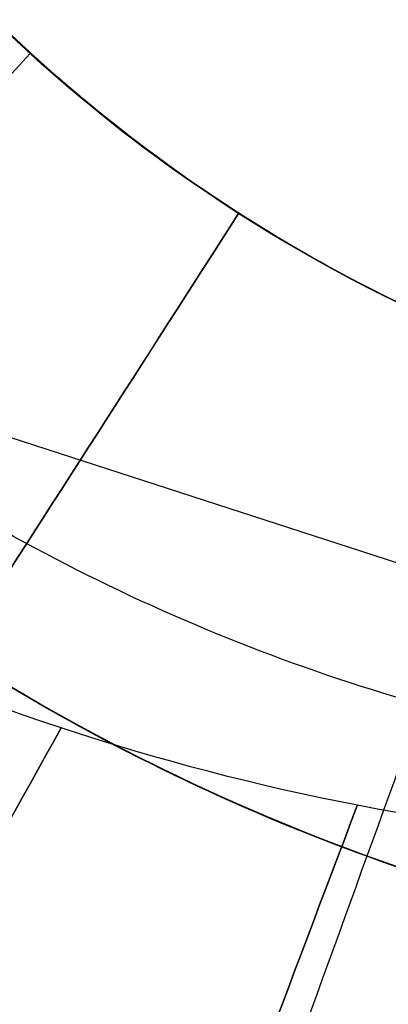
# Model space of a CAD drawing. Units: millimetres. Extents: x -11 to 890, y -451 to 451.
# Drawn here: x 42 to 42, y -203 to -203 of the extents above; entities that cross this region are included whole.
import ezdxf

# ---------------------------------------------------------------- set-up
doc = ezdxf.new("R2010")
doc.units = ezdxf.units.MM
doc.header["$MEASUREMENT"] = 0
doc.layers.add('4', color=7, linetype='Continuous')

msp = doc.modelspace()

# ---------------------------------------------------------------- linework, layer by layer
at = {"layer": '4'}
msp.add_line((41.81065662637853, -203.0922946000993, -6.583281118679423), (42.66660749104418, -203.3704098950367, -6.583281118679423), dxfattribs=at)
for centre, radius, start, end in [((439.5, 0, 6.5), 450.5, 180, 4.036381095561395e-14), ((439.5000000000001, 0, -6.800000000009), 450.5000000000049, 180, 0), ((439.5, 0, -0.1500000000044963), 450.5, 180, 0), ((439.5000000000016, -1.751623080406021e-46, -7.000000000018867), 450.2999999999982, 180, 0), ((439.5, 0, -7.0000000000188), 450.3, 180, 0), ((439.5, 0, 7), 450, 180, 0), ((439.4999999999982, 7.006492321624158e-46, -7.000000000018867), 449.8000000000016, 180, 8.924909720317302e-47), ((439.5, 0, -7.0000000000188), 449.8, 180, 0), ((439.4999999999999, 0, -6.800000000009), 449.5999999999951, 180, 0), ((439.5, 0, -5.000000000010001), 449.6000000000049, 180, 0), ((439.5, 0, -5.9000000000095), 449.6, 180, 359.9999999999999), ((439.5000000000014, 0, -4.800000000000132), 449.3999999999984, 180, 0), ((439.5, 0, -4.8000000000002), 449.4, 180, 0), ((439.5, 0, -5.6), 448.6, 180, 0), ((439.5, 3.851859888774472e-34, -4.799999999999999), 448.6, 180, 360), ((439.5, 0, -5.199999999999999), 448.6, 180, 0), ((439.4999999999999, 0, -4.300000000001025), 446.9500000000003, 180, 0), ((439.4999999999999, 0, -3.800000000001026), 446.9500000000003, 180, 0), ((439.4999999999999, 0, -3.300000000001025), 446.9500000000003, 180, 0), ((439.4999999999999, 0, -2.800000000001024), 446.9500000000003, 180, 0), ((439.4999999999998, 0, -2.300000000000794), 446.9500000000002, 180, 0), ((439.4999999999999, 0, -1.800000000001023), 446.9500000000003, 180, 0), ((439.4999999999999, 0, -1.300000000001022), 446.9500000000003, 180, 0), ((439.4999999999999, 0, -0.8000000000006251), 446.9500000000003, 180, 0), ((439.4999999999999, 0, -0.3000000000006251), 446.9500000000003, 180, 0), ((439.4999999999999, 0, 0.1999999999993838), 446.9500000000003, 180, 0), ((439.4999999999999, 0, 0.699999999999374), 446.9500000000003, 180, 0), ((439.4999999999999, 0, 1.199999999998975), 446.9500000000003, 180, 0), ((439.4999999999999, 0, 1.699999999999237), 446.9500000000005, 180, 0), ((439.5, 0, 1.800000000000466), 446.8499999999995, 180, 0), ((439.4999999999998, -3.503246160812114e-46, -4.800000000000001), 446.7000000000002, 180, 0), ((439.4999999999999, 5.474521616711745e-31, -4.550000000000834), 446.7000000000002, 180, 0), ((439.4999999999999, 0, -4.050000000000983), 446.7000000000003, 180, 0), ((439.4999999999999, 0, -3.550000000000982), 446.7000000000003, 180, 0), ((439.4999999999999, 0, -3.050000000000982), 446.7000000000003, 180, 0), ((439.4999999999998, 0, -2.550000000001017), 446.7000000000002, 180, 0), ((439.4999999999999, 0, -2.050000000000763), 446.7000000000003, 180, 0), ((439.4999999999999, 0, -1.550000000000983), 446.7000000000003, 180, 0), ((439.4999999999999, 0, -1.050000000000895), 446.7000000000002, 180, 0), ((439.4999999999998, 0, -0.5500000000006686), 446.7000000000002, 180, 0), ((439.4999999999999, 0, -0.05000000000062332), 446.7000000000003, 180, 0), ((439.4999999999999, 0, 0.4499999999994158), 446.7000000000003, 180, 0), ((439.4999999999999, 0, 0.9499999999992896), 446.7000000000004, 180, 0), ((439.4999999999999, 0, 1.449999999999016), 446.7000000000003, 180, 0), ((439.5, 0, -4.675000000000501), 446.7, 180, 4.036381095561395e-14), ((439.5000000000001, 0, 1.449999999998987), 444.2999999999997, 180, 0), ((439.5000000000001, 0, 0.9499999999993065), 444.2999999999996, 180, 0), ((439.5000000000001, 0, 0.4499999999993847), 444.2999999999997, 180, 0), ((439.5000000000002, 0, -0.05000000000061178), 444.2999999999998, 180, 0), ((439.5000000000002, 0, -0.5500000000008072), 444.2999999999997, 180, 0), ((439.5000000000001, 0, -1.050000000000889), 444.2999999999998, 180, 0), ((439.5000000000001, 0, -1.550000000001013), 444.2999999999997, 180, 0), ((439.5000000000001, 0, -2.05000000000101), 444.2999999999997, 180, 0), ((439.5000000000001, 0, -2.550000000001013), 444.2999999999997, 180, 0), ((439.5000000000001, 0, -3.050000000001013), 444.2999999999997, 180, 0), ((439.5000000000001, 0, -3.55000000000101), 444.2999999999997, 180, 0), ((439.5000000000001, 0, -4.050000000001011), 444.2999999999997, 180, 0), ((439.5000000000001, 0, -4.550000000000877), 444.2999999999998, 180, 0), ((439.5, 0, -4.800000000000001), 444.3, 180, 0), ((439.5, 0, -4.675000000000501), 444.3, 180, 0), ((439.5000000000001, 0, 1.800000000000017), 444.15, 180, 0), ((439.5000000000001, 0, 1.699999999999256), 444.0499999999995, 180, 0), ((439.5000000000001, 0, 1.199999999998975), 444.0499999999998, 180, 0), ((439.5000000000001, 0, 0.6999999999994229), 444.0499999999997, 180, 0), ((439.5000000000001, 0, 0.1999999999993971), 444.0499999999997, 180, 0), ((439.5000000000002, 0, -0.3000000000007157), 444.0499999999997, 180, 0), ((439.5000000000001, 0, -0.8000000000005967), 444.0499999999997, 180, 0), ((439.5000000000001, 0, -1.300000000000979), 444.0499999999997, 180, 0), ((439.5000000000001, 0, -1.800000000000976), 444.0499999999997, 180, 0), ((439.5000000000001, 0, -2.300000000000981), 444.0499999999997, 180, 0), ((439.5000000000001, 0, -2.800000000000976), 444.0499999999997, 180, 0), ((439.5000000000001, 0, -3.300000000000979), 444.0499999999997, 180, 0), ((439.5000000000001, 0, -3.800000000000978), 444.0499999999997, 180, 0), ((439.5000000000001, 0, -4.300000000000979), 444.0499999999997, 180, 0), ((439.4999999999999, -3.503246160811991e-46, -4.799999999999999), 443.2000000000002, 180, 0), ((439.5, 0, -4.799999999999999), 443.2, 180, 4.036381095561395e-14), ((439.5, 0, -4.300000000000001), 442.7, 180, 0), ((439.5, -1.425544893103272e-32, 4.69999999999), 442.7000000000052, 180, 0), ((439.5, 0, 0.1999999999950006), 442.7, 180, 0), ((439.5000000000014, 0, 5.000000000000133), 442.3999999999984, 180, 0), ((439.5, 0, 5.0000000000002), 442.4, 180, 357.7214494614545), ((439.5, -3.155443620884047e-30, -1), 440.5, 180, 1.311296880507409e-19), ((439.5, -3.155443620884047e-30, -5), 440.5, 180, 0), ((439.5, 0, -3), 440.5, 180, 0), ((439.5, 0, 5), 440, 180, 8.217890998551568e-31), ((439.5, 0, 3), 440, 180, 0), ((439.5, 0, 4), 440, 180, 0), ((439.5, 0, -0.9999999999999999), 440, 180, 3.28569698506515e-20), ((439.5, 0, -1.3), 440, 180, 1.021074323397666e-52), ((439.5, 0, -1.15), 440, 180, 0), ((439.5, 0, 6.999999999999364), 430.5000000000014, 180, 0), ((439.5000000000022, -6.66133814777612e-16, 5.000000000000666), 429.7071067811978, 180, 359.9999999999999), ((439.5000000000013, 0, 5.853553390590651), 429.3535533905984, 180, 0), ((439.5, 0, 5.500000000001), 429.2071067812, 180, 0), ((42.55659347409, -202.252767634, -5.799999999999999), 2.6, 342.3340896954744, 162.000000000013), ((42.55659347409, -202.252767634, -6.045348059443), 2.600000000000001, 342.4908959781984, 162.0000000000084), ((42.55659347409, -202.252767634, -5.9226740297215), 2.6, 342.0000000000031, 162.0000000000031), ((42.55659347409001, -202.252767634, -6.1487022610681), 2.571224732461335, 342.4908956398841, 162.000000000006), ((42.55659347409, -202.252767634, -5.6), 2.4, 342.0000000000032, 162.0000000000097), ((42.55666222562098, -202.2530805708016, -5.6), 1.727467738398149, 115.6430363517214, 297.0026803404756), ((42.55638211922144, -202.2525308929019, -4.799999999999999), 1.727470888699895, 116.9973187318042, 298.3591180096179), ((42.5565934741, -202.252767634, -5.199999999999999), 1.699999999999989, 116.32063864548, 297.680441680072), ((42.55659347409, -202.252767634, -5.9226740297215), 2.6, 162.0000000000031, 342.0000000000031), ((42.55659347409, -202.252767634, -5.8), 2.6, 162.3340896954745, 342.000000000013), ((42.55659347409, -202.252767634, -6.045348059443), 2.6, 162.4908959781991, 342.0000000000083), ((42.55659347408998, -202.252767634, -6.148702261068083), 2.571224732461345, 162.4908959781988, 342.0000000000057), ((42.55659347409, -202.252767634, -5.6), 2.4, 162.0000000000032, 342.0000000000097), ((42.55659347409, -202.252767634, -5.6), 1.5, 162.0000000000034, 342.0000000000034), ((42.55659347409, -202.252767634, -3.920032035969999), 1.5, 229.4854214968295, 274.4858241227607), ((42.55659347409, -202.252767634, -3.120031087769), 1.5, 229.4858296782461, 274.4862605542264), ((42.55659347409, -202.252767634, -2.320003147936999), 1.5, 229.4984506296309, 274.4986092492807)]:
    msp.add_arc(centre, radius, start, end, dxfattribs=at)
at = {"layer": '4', "extrusion": (1.224646799147353e-16, 5.046468293750711e-19, -1)}
msp.add_arc((-439.5, 1.513940488125186e-18, -2.999999999999946), 440, 180, 5.782826693570031e-17, dxfattribs=at)
at = {"layer": '4', "extrusion": (1.224646799147353e-16, -2.523234146875356e-19, -1)}
msp.add_arc((-439.5, -7.998652245594741e-19, -3.169999999999946), 440, 180, 0, dxfattribs=at)
at = {"layer": '4', "extrusion": (1.224646799147353e-16, 0, -1)}
for centre, end in [((-439.5, 0, -3.084999999999946), 0), ((-439.5, 6.310887241768094e-30, -2.999999999999946), 0), ((-439.5, 0, -0.9999999999999462), 2.891413346785015e-17)]:
    msp.add_arc(centre, 440, 180, end, dxfattribs=at)
at = {"layer": '4', "extrusion": (1.224646799147353e-16, 1.009293658750142e-18, -1)}
msp.add_arc((-439.5, -1.009293658750197e-18, 1.000000000000054), 440, 180, 5.782826693570031e-17, dxfattribs=at)
at = {"layer": '4'}
for points, knots in [([(886.35, -5.472334221989915e-14, 1.8), (886.3499999999999, -446.85, 1.8), (439.5, -446.85, 1.8), (-7.350000000000002, -446.85, 1.8), (-7.350000000000023, 5.472334221989975e-14, 1.8)], [-1403.820677256599, -1403.820677256599, -1403.820677256599, -701.9103386282995, -701.9103386282995, 0, 0, 0]), ([(-4.799999999999045, 0, -4.8), (-4.799999999999025, -444.2999999999994, -4.8), (439.5000000000005, -444.2999999999995, -4.8), (883.8000000000001, -444.2999999999995, -4.8), (883.8, 0, -4.8)], [0, 0, 0, 697.9048079949725, 697.9048079949725, 1395.809615989945, 1395.809615989945, 1395.809615989945])]:
    msp.add_rational_spline(points, [1, 0.7071067811865476, 1, 0.7071067811865476, 1], degree=2, knots=knots, dxfattribs=at)
for points, knots in [([(42.01321192305111, -201.1863332542188, -4.795082238550346), (42.22270067142797, -201.0801573028427, -4.820068091259913), (42.70361306188191, -200.9896588478809, -4.870040051219112), (43.2739576515503, -201.2248349840352, -4.9325050648035), (43.60342747583289, -201.580012650276, -4.982477279305501), (43.76691780564826, -201.9085634786711, -5.019956440181501), (43.83156915516746, -202.274538189372, -5.057435601058501), (43.78965828370609, -202.6493753731543, -5.094914761934501), (43.64127868672858, -203.0033033419429, -5.132393922811501), (43.39455337335035, -203.3073610498268, -5.1698730836875), (43.11998415730775, -203.4974686318277, -5.201105717751501), (42.86998918409744, -203.6011446583776, -5.2260918250025), (42.67058752647846, -203.6527462045662, -5.2448314054405), (42.46266883604417, -203.676590529616, -5.2635709858785), (42.24976566406495, -203.6715894974051, -5.2823105663165), (42.04830218029657, -203.6392364046607, -5.29992226368803), (41.91934305426813, -203.6021013231322, -5.311287434245426), (41.86173611291854, -203.5821307399546, -5.316406077990655)], [7.551994928000217e-07, 7.551994928000217e-07, 7.551994928000217e-07, 7.551994928000217e-07, 0.1249989450151, 0.2499984082443, 0.3124981398589, 0.3749978714735, 0.437497603088, 0.4999973347026, 0.5624970663172, 0.6249967979318, 0.6874965295464, 0.7187463953537, 0.749996261161, 0.7812461269682, 0.8124959927755, 0.8437458585828, 0.8693531976612558, 0.8693531976612558, 0.8693531976612558, 0.8693531976612558]), ([(42.01321925793629, -201.1863233608667, -4.444917280924402), (42.22270692599812, -201.0801504401035, -4.46990277010263), (42.70361744179095, -200.9896545733881, -4.519874325269), (43.27396092062067, -201.2248303182324, -4.582338934059999), (43.60343218085329, -201.5800096330895, -4.632311148562), (43.76692318395799, -201.9085619560771, -4.669790309438), (43.83157474381368, -202.2745382927306, -4.707269470315), (43.78966360200659, -202.6493770934762, -4.744748631190999), (43.64128327715619, -203.0033065312497, -4.782227792067999), (43.39455684103444, -203.3073654338139, -4.819706952943999), (43.1199864407448, -203.4974736969201, -4.850939587008), (42.8699904321966, -203.6011500450573, -4.875925694258999), (42.67058797113827, -203.6527517160636, -4.894665274696999), (42.46266846763567, -203.6765960467292, -4.913404855134999), (42.24976449055852, -203.6715949008443, -4.932144435572999), (42.04835762673128, -203.6392508017874, -4.94975111925484), (41.91945447836625, -203.6021390693492, -4.96111127612255), (41.86190283993692, -203.5821942969033, -4.966224906178089)], [-6.88081391859334e-08, -6.88081391859334e-08, -6.88081391859334e-08, -6.88081391859334e-08, 0.1249965345033566, 0.2499964363217135, 0.3124963872308419, 0.3749963381399705, 0.4374962890490989, 0.4999962399582273, 0.5624961908673558, 0.6249961417764842, 0.6874960926857127, 0.7187460681402769, 0.7499960435948411, 0.7812460190494053, 0.8124959945039696, 0.8437459699585338, 0.8693283165188914, 0.8693283165188914, 0.8693283165188914, 0.8693283165188914]), ([(43.44600391940205, -201.4519574467584, -2.21153328000268), (43.50462072779165, -201.5169414888928, -2.22084153176321), (43.69016798727115, -201.7736191427558, -2.254344227968279), (43.81832871148564, -202.3238690690784, -2.312041368617999), (43.58041792790965, -202.9935533788649, -2.384624701951999), (43.0187237414148, -203.4289604723854, -2.457208035285875), (42.31086464326277, -203.4923678529192, -2.529791368619), (41.68072426851368, -203.1637257421361, -2.602374701952875), (41.32759602287913, -202.5469731948444, -2.674958035286), (41.36316491637043, -201.8371718404924, -2.74754136862), (41.7761813655267, -201.2588116255807, -2.820124701953874), (42.43602002801826, -200.9948114959016, -2.892708035286875), (43.13399264777261, -201.1286671953614, -2.965291368620875), (43.64935029395256, -201.6180439660926, -3.037874701953999), (43.81909996622451, -202.3081658217958, -3.110458035287875), (43.5895546603243, -202.9807668027172, -3.183041368621), (43.03331304280832, -203.4231223044794, -3.255624701954875), (42.32629855324034, -203.4953278342899, -3.328208035288), (41.69211981222298, -203.1745468319915, -3.400791368621999), (41.33134955989878, -202.5622332260397, -3.473374701955), (41.35808918977457, -201.852044434808, -3.545958035289), (41.76388171562896, -201.2685930204508, -3.618541368622874), (42.42038647665438, -200.9964081091161, -3.691124701955999), (43.11996964522661, -201.1215740647684, -3.76370803529), (43.64137291997825, -201.6045044469829, -3.836291368623875), (43.81969122835561, -202.2924620811166, -3.908874701957), (43.59852759510822, -202.9678654836486, -3.981458035290999), (43.04782963115237, -203.4171037444291, -4.054041368625), (42.34176811195954, -203.4980954722941, -4.126624701958875), (41.70364788618263, -203.1852255693061, -4.199208035292875), (41.33529713536804, -202.5774448353217, -4.271791368626875), (41.3531816775691, -201.8669810720907, -4.344374701960874), (41.67002715979258, -201.3991995288895, -4.402072789681033), (41.93524528731978, -201.2260623760961, -4.435576432957189), (42.01326580819081, -201.1863986143843, -4.444885631788591)], [1.075903976108686e-07, 1.075903976108686e-07, 1.075903976108686e-07, 1.075903976108686e-07, 0.01250361918203, 0.04500333280702, 0.07750304643201, 0.110002760057, 0.142502473682, 0.175002187307, 0.207501900932, 0.240001614557, 0.272501328182, 0.305001041807, 0.337500755432, 0.370000469057, 0.402500182682, 0.4349998963069, 0.467499609932, 0.4999993235569, 0.532499037182, 0.5649987508069, 0.597498464432, 0.6299981780569, 0.662497891682, 0.6949976053069, 0.7274973189319, 0.7599970325569, 0.7924967461819, 0.8249964598069, 0.8574961734319, 0.8899958870569, 0.9224956006819, 0.9549953143069, 0.9874950279319, 0.9999998116968533, 0.9999998116968533, 0.9999998116968533, 0.9999998116968533]), ([(43.44593175480072, -201.4519867922443, -2.561738763354721), (43.50455231300796, -201.5169721344764, -2.571047953949987), (43.69009653081311, -201.7736395121351, -2.60455158898975), (43.81825149727101, -202.3238647178903, -2.662249668474498), (43.58035527308859, -202.9935080451086, -2.734833001807498), (43.01869546051135, -203.4288884930921, -2.807416335140498), (42.31087968110609, -203.4922919933009, -2.879999668473998), (41.68077786895802, -203.1636699943868, -2.952583001807499), (41.3276712336497, -202.5469551904134, -3.025166335140498), (41.36323795042343, -201.8371972736667, -3.097749668473998), (41.77622912426271, -201.258872452569, -3.170333001806998), (42.43602740670098, -200.9948884788511, -3.242916335139999), (43.13395731273451, -201.1287359867445, -3.315499668472999), (43.64928342066467, -201.6180828091455, -3.388083001806998), (43.81902270481346, -202.3081624315601, -3.460666335139997), (43.58949144638518, -202.9807222514288, -3.533249668472998), (43.03328386911991, -203.4230506824486, -3.605833001806498), (42.32631264661348, -203.4952517935364, -3.678416335139498), (41.69217271532303, -203.174490422051, -3.750999668472498), (41.3314245409741, -202.5622142877786, -3.823583001805498), (41.35816253443495, -201.8520689578616, -3.896166335139498), (41.76393022703637, -201.2686532488719, -3.968749668472499), (42.4203948120247, -200.9964849943618, -4.041333001805498), (43.11993516831875, -201.1216432902129, -4.113916335139498), (43.64130653486156, -201.6045441185795, -4.186499668472498), (43.81961393076116, -202.2924596518632, -4.259083001805498), (43.59846383207436, -202.9678217218495, -4.331666335139499), (43.04779956912841, -203.4170324907009, -4.404249668472499), (42.34178125868102, -203.4980192621753, -4.476833001805998), (41.70370008382854, -203.1851685058852, -4.549416335139998), (41.33537187487438, -202.5774249661936, -4.621999668472998), (41.35325532254333, -201.8670046811047, -4.694583001806999), (41.67007620341597, -201.399259458549, -4.752280140470276), (41.93526828711146, -201.2261350156518, -4.785782834688678), (42.01327519745679, -201.1864760033278, -4.795091084462825)], [1.993707473561295e-07, 1.993707473561295e-07, 1.993707473561295e-07, 1.993707473561295e-07, 0.01250497207257, 0.04500468569742, 0.07750439932227, 0.1100041129471, 0.142503826572, 0.1750035401968, 0.2075032538217, 0.2400029674465, 0.2725026810714, 0.3050023946962, 0.3375021083211, 0.3700018219459, 0.4025015355708, 0.4350012491956, 0.4675009628205, 0.5000006764453, 0.5325003900702, 0.565000103695, 0.5974998173199, 0.6299995309447, 0.6624992445696, 0.6949989581945, 0.7274986718193, 0.7599983854442, 0.792498099069, 0.8249978126939, 0.8574975263187, 0.8899972399436, 0.9224969535684, 0.9549966671933, 0.9874963808181, 0.9999998897414375, 0.9999998897414375, 0.9999998897414375, 0.9999998897414375]), ([(43.6891104847516, -202.6400789288244, -1.096976087058515), (43.6413609826831, -202.7795208089561, -1.112656986434406), (43.48655233265939, -203.0538167905212, -1.145594134011028), (43.10854029806362, -203.3523765183125, -1.195787529788502), (42.62866887113256, -203.4810144699591, -1.247556274391002), (42.13704539502064, -203.4093853468036, -1.299325018994002), (41.71382972193572, -203.1491684288757, -1.351093763597002), (41.42802761451188, -202.7427923561172, -1.402862508199002), (41.326239432418, -202.256517206201, -1.454631252802002), (41.42506185059536, -201.7696306840586, -1.506399997405002), (41.70838176387882, -201.3615201812908, -1.558168742007501), (42.13000354384026, -201.0987285710877, -1.609937486610001), (42.62118128838826, -201.024104319028, -1.661706231213001), (43.10182791767589, -201.149814992749, -1.713474975815501), (43.49357346197264, -201.455363326499, -1.765243720418502), (43.73254337274567, -201.8909293231957, -1.817012465021001), (43.7797733391415, -202.3854934606008, -1.868781209624002), (43.62756246238924, -202.8584165037412, -1.920549954226502), (43.30072889594122, -203.2325878222216, -1.972318698829501), (42.85256321786186, -203.4469983646962, -2.024087443432002), (42.35613934243636, -203.4666882525966, -2.075856188035001), (41.89239973728622, -203.2884470282534, -2.127624932638001), (41.53695766191071, -202.941337120341, -2.179393677241001), (41.34776834766067, -202.4819551946039, -2.231162421843502), (41.35567930870119, -201.9852039588291, -2.282931166446501), (41.55940070932914, -201.5320793623717, -2.334699911049501), (41.92571534114669, -201.1964634828638, -2.386468655652502), (42.39489596494055, -201.0330803343903, -2.438237400255501), (42.89043927992722, -201.0685642353505, -2.490006144858), (43.24107553387121, -201.250262723703, -2.531156143048154), (43.4042858106255, -201.4055356129836, -2.555049893036984), (43.44602249225689, -201.4519182202133, -2.561687394825034)], [0.08046818873175735, 0.08046818873175735, 0.08046818873175735, 0.08046818873175735, 0.1100011466361, 0.142501071512, 0.175000996388, 0.207500921264, 0.24000084614, 0.2725007710159, 0.3050006958919, 0.3375006207679, 0.3700005456438, 0.4025004705198, 0.4350003953958, 0.4675003202718, 0.5000002451477, 0.5325001700237, 0.5650000948997, 0.5975000197756, 0.6299999446516, 0.6624998695276, 0.6949997944035, 0.7274997192795, 0.7599996441555, 0.7924995690316, 0.8249994939074, 0.8574994187835, 0.8899993436595, 0.9224992685353, 0.9549991934114, 0.9874991182874, 0.9999999995315643, 0.9999999995315643, 0.9999999995315643, 0.9999999995315643]), ([(41.36213708925811, -202.3292361563528, -1.096839626518388), (41.3605725130563, -202.3049944191224, -1.099423984132607), (41.35424691111129, -202.118527656679, -1.11926458994782), (41.42506185612991, -201.7696306864217, -1.156361443964002), (41.70838176802768, -201.3615201856501, -1.208130188567003), (42.13000354592673, -201.0987285767322, -1.259898933169003), (42.62118128807246, -201.0241043250373, -1.311667677772002), (43.10182791500905, -201.1498149981438, -1.363436422375003), (43.49357345738983, -201.4553633303991, -1.415205166978001), (43.73254336699404, -201.8909293249655, -1.466973911580002), (43.7797733331585, -202.3854934599515, -1.518742656183003), (43.62756245715124, -202.8584165007789, -1.570511400786001), (43.30072889230144, -203.2325878174292, -1.622280145389002), (42.85256321641433, -203.446998358855, -1.674048889991001), (42.35613934341684, -203.4666882466591, -1.725817634594002), (41.89239974053474, -203.2884470231882, -1.777586379197002), (41.53695766689788, -202.941337116973, -1.829355123800001), (41.34776835357325, -202.481955193483, -1.881123868402002), (41.35567931457518, -201.9852039601379, -1.932892613005002), (41.55940071420623, -201.5320793658965, -1.984661357608001), (41.92571534423229, -201.1964634880303, -2.036430102211002), (42.39489596573151, -201.0330803403557, -2.088198846814002), (42.89043927829426, -201.0685642411428, -2.139967591416001), (43.24107695372352, -201.2502634661036, -2.181117756629997), (43.40428808825055, -201.4055377879342, -2.205011673642989), (43.44602563864876, -201.4519217256119, -2.211649342455278)], [0.3001328056822904, 0.3001328056822904, 0.3001328056822904, 0.3001328056822904, 0.3050001116396, 0.3375000409092, 0.3699999701788, 0.4024998994484, 0.4349998287181, 0.4674997579877, 0.4999996872572, 0.5324996165269, 0.5649995457965, 0.597499475066, 0.6299994043357, 0.6624993336053, 0.6949992628749, 0.7274991921445, 0.7599991214142, 0.7924990506838, 0.8249989799533, 0.857498909223, 0.8899988384926, 0.9224987677621, 0.9549986970318, 0.9874986263015, 0.9999998238039802, 0.9999998238039802, 0.9999998238039802, 0.9999998238039802]), ([(42.15085677833478, -201.456464329713, -4.620005063661219), (42.30728048250177, -201.3771682757648, -4.644996328687263), (42.48663703635303, -201.3429856337518, -4.669986952633319), (42.83721860104279, -201.3779439281158, -4.719965958260682), (43.00844362739573, -201.447084414149, -4.744954339951506), (43.28954713722508, -201.6694768244426, -4.794928579645235), (43.39885504547539, -201.8231685207459, -4.819914421264786), (43.51851556347073, -202.1716843792254, -4.869883990443071), (43.52851127439959, -202.3662825897065, -4.894867718123825), (43.43826624832204, -202.7388823089642, -4.944834110296192), (43.33801986565767, -202.916399399626, -4.969816784741848), (43.04721595648215, -203.1973452927567, -5.019782514614595), (42.8569914294238, -203.3003293977711, -5.044765583495375), (42.43253097500887, -203.3913340874539, -5.094733539053596), (42.19940935925987, -203.3789933037395, -5.119718447430262), (41.85721800651828, -203.2657415184092, -5.157197866444778), (41.74473927019753, -203.2123526135852, -5.169691350010195), (41.57726716309086, -203.1113533305413, -5.188432024158415), (41.52180741771785, -203.0741402817224, -5.194678993594469), (41.4347839116835, -203.0148210237784, -5.204049471258338), (41.40522996059844, -202.9944172064544, -5.207172969898849), (41.35670613103581, -202.9642576816016, -5.211858155119429), (41.33989402931424, -202.95424598747, -5.213419874533562), (41.31145632023421, -202.9403112927552, -5.215762390158249), (41.30143102496124, -202.935843062748, -5.216543218075562), (41.28435063501551, -202.9300134046459, -5.217714415826043), (41.27830893863064, -202.9282214125946, -5.218104807502356), (41.26434003695319, -202.9254717879535, -5.218885549526181), (41.25765606844541, -202.9239639975096, -5.21927592712462), (41.24520140013436, -202.9253341211875, -5.219666171520464)], [-1, -1, -1, -1, -0.875, -0.875, -0.75, -0.75, -0.625, -0.625, -0.5, -0.5, -0.375, -0.375, -0.25, -0.25, -0.125, -0.125, -0.0625, -0.0625, -0.03125, -0.03125, -0.015625, -0.015625, -0.0078125, -0.0078125, -0.00390625, -0.00390625, -0.001953125, -0.001953125, 0, 0, 0, 0]), ([(43.2207551920355, -201.6547538301116, -2.386663695950333), (43.33015567523191, -201.7760325213565, -2.409927819367658), (43.40488058028136, -201.9278459728531, -2.43319190730933), (43.46518392583211, -202.2489750364459, -2.479720002509175), (43.44997560426718, -202.4175059232082, -2.502984008627263), (43.33399550011788, -202.7229712305875, -2.549511909094773), (43.23327661088395, -202.8589317345985, -2.572775803288323), (42.97504505632093, -203.0591299738293, -2.619303505989335), (42.81827531251917, -203.1227898214854, -2.642567315274119), (42.49354285554821, -203.1589888325283, -2.68909489951383), (42.32653957171467, -203.1317314186771, -2.712358675687892), (42.03056932413921, -202.9933224441418, -2.758886255530933), (41.90215709888763, -202.8830965990275, -2.782150060087786), (41.72175870044251, -202.6106974200374, -2.828677750869283), (41.66950429928364, -202.4497060895175, -2.85194163703387), (41.65756502802846, -202.1232281051564, -2.898469521519441), (41.69679369700128, -201.9585417262971, -2.921733518693434), (41.85677751547254, -201.6737290367531, -2.968261622811268), (41.97606561919478, -201.5535428016672, -2.991525727947931), (42.26102558189453, -201.3938816333657, -3.038054013216724), (42.42550220248913, -201.3534191917141, -3.061318191663823), (42.75188130372015, -201.3656675500636, -3.107846566521515), (42.91339444725919, -201.4168464752166, -3.131110762109052), (43.18554719647452, -201.5973593419199, -3.177639108794597), (43.29674472970495, -201.7252520736273, -3.200903260248124), (43.43497210855107, -202.0210967428972, -3.247431469328336), (43.46319009138397, -202.1882480292276, -3.270695528226268), (43.42706418780755, -202.5127576414054, -3.317223530637796), (43.36395112797427, -202.670125535128, -3.340487475658347), (43.16410521383702, -202.9283068999761, -3.387015262878688), (43.02813804925231, -203.0296458440337, -3.410279106133657), (42.7230942755082, -203.1459821705362, -3.456806732601498), (42.55421202457349, -203.1614567045056, -3.480070516160103), (42.23320866579274, -203.1019652820289, -3.526598083277996), (42.08108761512875, -203.0269990170559, -3.549861866837285), (41.83799105389954, -202.8090760278933, -3.596389493307148), (41.74736835024533, -202.6657431111409, -3.619653336563824), (41.65331276605595, -202.3530930598024, -3.666181123787836), (41.65078342200604, -202.1835596840909, -3.689445068810873), (41.73334317145812, -201.8676555822339, -3.735973071226449), (41.81958501513394, -201.7217171511918, -3.759237130126232), (42.05464670144399, -201.4950538348278, -3.805765339208825), (42.2042888892522, -201.4155023881447, -3.829029490662902), (42.52305280460831, -201.344503453701, -3.875557837348867), (42.69217884408268, -201.3546014714126, -3.898822032936253), (43.00127087432917, -201.4601238970783, -3.945350407792684), (43.14032433794203, -201.5568388435248, -3.968614586238405), (43.34914508583093, -201.8080108914871, -4.015142871503752), (43.41744265916066, -201.9629614312647, -4.038406976638344), (43.46474013673728, -202.2861877995885, -4.084935080752157), (43.44234912768309, -202.4539937194346, -4.108199077924445), (43.31421137516329, -202.7545095034581, -4.154726962407001), (43.20773736763628, -202.8860829199042, -4.177990848570523), (42.941707800115, -203.0757443047193, -4.224518539350552), (42.78232562150271, -203.1326328482633, -4.24778234390738), (42.45641483062541, -203.1557880908266, -4.294309923751577), (42.2907359123834, -203.1213896660612, -4.317573699927045), (42.00054307827789, -202.9712269925354, -4.364101284170557), (41.8769976305116, -202.8556169585196, -4.387365093457515), (41.70765709112227, -202.576178086562, -4.43389279616329), (41.66234819721674, -202.413155159877, -4.457156690359255), (41.66353287391339, -202.0864165774076, -4.503684590831529), (41.70972648486023, -201.9236290793176, -4.526948596951271), (41.88109919035985, -201.6454379672738, -4.573476716493627), (42.00526241282122, -201.5304848590154, -4.596740828776134), (42.15085677833478, -201.456464329713, -4.620005063661219)], [-1, -1, -1, -1, -0.9687500316739455, -0.9687500316739455, -0.9375000306522053, -0.9375000306522053, -0.9062500296304652, -0.9062500296304652, -0.875000028608725, -0.875000028608725, -0.8437500275869848, -0.8437500275869848, -0.8125000265652447, -0.8125000265652447, -0.7812500255435044, -0.7812500255435044, -0.7500000245217643, -0.7500000245217643, -0.7187500235000241, -0.7187500235000241, -0.6875000224782839, -0.6875000224782839, -0.6562500214565437, -0.6562500214565437, -0.6250000204348035, -0.6250000204348035, -0.5937500194130634, -0.5937500194130634, -0.5625000183913231, -0.5625000183913231, -0.531250017369583, -0.531250017369583, -0.5000000163478429, -0.5000000163478429, -0.4687500153261027, -0.4687500153261027, -0.4375000143043625, -0.4375000143043625, -0.4062500132826223, -0.4062500132826223, -0.3750000122608821, -0.3750000122608821, -0.343750011239142, -0.343750011239142, -0.3125000102174018, -0.3125000102174018, -0.2812500091956616, -0.2812500091956616, -0.2500000081739214, -0.2500000081739214, -0.2187500071521812, -0.2187500071521812, -0.1875000061304411, -0.1875000061304411, -0.1562500051087009, -0.1562500051087009, -0.1250000040869607, -0.1250000040869607, -0.09375000306522054, -0.09375000306522054, -0.06250000204348036, -0.06250000204348036, -0.03125000102174018, -0.03125000102174018, 0, 0, 0, 0]), ([(43.25315517061142, -201.6927575517502, -0.7937771754949772), (43.32616695420298, -201.7835135372419, -0.8103697242306653), (43.38107762249248, -201.8887004717013, -0.8269622730926116), (43.44690082067819, -202.1121819766732, -0.8601473739307446), (43.45761372417302, -202.2303568424725, -0.8767399259438999), (43.43328164938669, -202.4620556727492, -0.9099250355456361), (43.39817819052482, -202.5754005978125, -0.9265175931635339), (43.28736620763096, -202.7803335753197, -0.9597027156003701), (43.21174062106485, -202.8717673427583, -0.9762952804299356), (43.03118030492649, -203.0189898991606, -1.009480417835642), (42.92642928425369, -203.0747304009088, -1.026072990398045), (42.7033855781655, -203.1420142856574, -1.059258142646541), (42.58529654854972, -203.1536571734112, -1.075850722297679), (42.35344779112344, -203.1308466563518, -1.109035887020691), (42.23982095457998, -203.0966313720775, -1.1256284720477), (42.03417158330696, -202.9871757070121, -1.158813644993724), (41.94213966470305, -202.9122534285602, -1.175406232873043), (41.79373349559306, -202.7326832927231, -1.208591408549359), (41.7371797968683, -202.628344242763, -1.225183996326508), (41.66841331478392, -202.4057722163917, -1.258369168830238), (41.65587708223982, -202.287747980478, -1.274961753565276), (41.67712072016879, -202.0557717268157, -1.308146917472928), (41.71050539860752, -201.9418667083325, -1.324739496682575), (41.81854255288886, -201.7354948141976, -1.357924647869301), (41.89282264912037, -201.6429024026166, -1.374517219902931), (42.07134096899973, -201.493270087141, -1.407702356164354), (42.17531342546339, -201.4359772357223, -1.424294920453469), (42.39737251665159, -201.365650152244, -1.457480041838433), (42.51534143290608, -201.3523217609807, -1.474072598984655), (42.74744259081205, -201.3718963890375, -1.507257707785429), (42.86158523298345, -201.4045596941577, -1.523850259469498), (43.06872731963941, -201.5110721132233, -1.557035359874837), (43.16178587646446, -201.5848016490197, -1.573627908604957), (43.31274340968769, -201.7621827611791, -1.606813006067625), (43.37064236979267, -201.8658343514082, -1.623405554800174), (43.44265842498616, -202.0873438281622, -1.6565906552157), (43.45664799360438, -202.2052409544331, -1.67318320690756), (43.43885384966097, -202.4374854757822, -1.70636831572781), (43.40683181895415, -202.5518047995131, -1.722960872885722), (43.30189905873663, -202.759759802721, -1.756145994296388), (43.22871676718599, -202.8532322279351, -1.772738558599587), (43.05246254025379, -203.0055248496148, -1.805923694888718), (42.94918341042845, -203.0640422406175, -1.822516266935861), (42.72819113038176, -203.1376876224301, -1.855701418147626), (42.61041361271667, -203.1524279495269, -1.87229399736887), (42.37802626782135, -203.1363028867262, -1.905479161295988), (42.26352603575341, -203.1050549136445, -1.922071746038794), (42.05481581394352, -203.0015827427274, -1.95525691855323), (41.96086360053661, -202.9290726519613, -1.971849506333359), (41.80733707783404, -202.7538631251189, -2.005034682009954), (41.74809628738041, -202.6510359467893, -2.021627269886385), (41.67293525713814, -202.4305328705907, -2.054812442821476), (41.65733050751677, -202.3128985875846, -2.071405027840552), (41.67188826677606, -202.0803894431665, -2.104590192544058), (41.70226455700288, -201.9656838411931, -2.121182772183532), (41.80434810036462, -201.7562737168392, -2.154367924406712), (41.87612098776566, -201.6617861303039, -2.170960496955556), (42.05031966403793, -201.5070953827917, -2.204145634334183), (42.15266839357149, -201.4470658245425, -2.220738199150179), (42.37268020433857, -201.3704534082743, -2.253923321561593), (42.49017771758903, -201.3539277236382, -2.270515879167673), (42.72278115549732, -201.366961042596, -2.303700988749338), (42.83771970185052, -201.3964336644321, -2.320293540754225), (43.04779455093784, -201.4971462735249, -2.35347862717253), (43.14284464332106, -201.5681700092646, -2.370071161622699), (43.2207551920355, -201.6547538301116, -2.386663695950333)], [-1, -1, -1, -1, -0.9687499991519877, -0.9687499991519877, -0.9374999983039753, -0.9374999983039753, -0.906249997455963, -0.906249997455963, -0.8749999966079506, -0.8749999966079506, -0.8437499957599383, -0.8437499957599383, -0.8124999949119259, -0.8124999949119259, -0.7812499940639136, -0.7812499940639136, -0.7499999932159012, -0.7499999932159012, -0.7187499923678888, -0.7187499923678888, -0.6874999915198765, -0.6874999915198765, -0.6562499906718642, -0.6562499906718642, -0.6249999898238519, -0.6249999898238519, -0.5937499889758395, -0.5937499889758395, -0.5624999881278272, -0.5624999881278272, -0.5312499872798148, -0.5312499872798148, -0.4999999864318024, -0.4999999864318024, -0.46874998558379, -0.46874998558379, -0.4374999847357777, -0.4374999847357777, -0.4062499838877653, -0.4062499838877653, -0.374999983039753, -0.374999983039753, -0.3437499821917406, -0.3437499821917406, -0.3124999813437283, -0.3124999813437283, -0.2812499804957159, -0.2812499804957159, -0.2499999796477036, -0.2499999796477036, -0.2187499787996913, -0.2187499787996913, -0.1874999779516789, -0.1874999779516789, -0.1562499771036666, -0.1562499771036666, -0.1249999762556542, -0.1249999762556542, -0.09374997540764186, -0.09374997540764186, -0.06249997455962952, -0.06249997455962952, -0.03124997371161718, -0.03124997371161718, 0, 0, 0, 0]), ([(41.13001253629026, -201.7892441316495, -1.670016198494807), (41.04809560852713, -202.0413570881046, -1.647600542196988), (41.03464134021478, -202.3153413824224, -1.625134956898465), (41.14826390358638, -202.8331652605331, -1.580147177635332), (41.2751927850152, -203.0763330188432, -1.557624983005982), (41.6350501690737, -203.465614102087, -1.51256721092313), (41.86751167145133, -203.611222422407, -1.490031632699425), (42.37481895867568, -203.7651097269003, -1.444990318965065), (42.64900658416158, -203.7731887713422, -1.422484582790672), (42.9067599051519, -203.7113065131993, -1.400011356787464)], [0, 0, 0, 0, 0.2499999969720336, 0.2499999969720336, 0.4999999939440671, 0.4999999939440671, 0.7499999936652552, 0.7499999936652552, 1, 1, 1, 1]), ([(43.98314578839634, -202.7162730305149, -4.470107011933891), (43.92247091521878, -202.9030134843206, -4.486768248134394), (43.82468889279841, -203.0776182449121, -4.503418236164086), (43.56964957648511, -203.3762334586606, -4.536720019077626), (43.41249279801521, -203.500126242017, -4.553371842278978), (43.06259848706767, -203.678407803191, -4.586701642424426), (42.86999638569961, -203.7327279412794, -4.603365997531764), (42.47851244778617, -203.7635394219698, -4.636694140391645), (42.2797846444123, -203.7400186410287, -4.653357931310243), (41.90631085235762, -203.6186692215549, -4.686685530551786), (41.73171178798026, -203.5208883169807, -4.703349210519441), (41.43310603000075, -203.2658522972989, -4.736677269417367), (41.30921682750873, -203.1086975315111, -4.753341650344082), (41.13093906180999, -202.7588019383648, -4.786671990433188), (41.07662050489639, -202.566198295103, -4.803335338380509), (41.04581173702828, -202.1747111563505, -4.836666938286982), (41.06933505936096, -201.9759766071207, -4.853307144216741), (41.13000878037531, -201.7892421824712, -4.870000257348208)], [-1, -1, -1, -1, -0.8749999993203634, -0.8749999993203634, -0.7499999987115241, -0.7499999987115241, -0.624999998871351, -0.624999998871351, -0.4999999990310927, -0.4999999990310927, -0.3749999991908626, -0.3749999991908626, -0.2499999993507962, -0.2499999993507962, -0.1249999995074774, -0.1249999995074774, 0, 0, 0, 0]), ([(41.13001300240344, -201.7892446509549, -2.470014096921952), (41.06923353872602, -201.9759477550448, -2.453348027305873), (41.04593116681248, -202.17469977914, -2.436681828705543), (41.07653427382616, -202.5662102475384, -2.403349196981022), (41.13104927568045, -202.7587432965837, -2.386682762185663), (41.3091684084876, -203.108741943048, -2.353349712807535), (41.43319024876148, -203.2657623564881, -2.336683097373864), (41.73171196119884, -203.5209446629434, -2.303349768802689), (41.90636090671348, -203.6185712972369, -2.286683055742586), (42.27982881060132, -203.7400661469889, -2.253349628984735), (42.47853169603501, -203.7634579336797, -2.236682916131077), (42.87006766023028, -203.7327527317657, -2.203349587172124), (43.06260035439444, -203.6783605456159, -2.186682972301761), (43.41256825361089, -203.5001253023647, -2.153349922249305), (43.56965043653165, -203.3762275358513, -2.13668348822266), (43.82474207413905, -203.0776063800844, -2.103350855710566), (43.92248682011631, -202.9030480527097, -2.086684657882945), (43.98316579583558, -202.7162867073849, -2.070018587913916)], [0, 0, 0, 0, 0.125, 0.125, 0.25, 0.25, 0.375, 0.375, 0.5, 0.5, 0.625, 0.625, 0.75, 0.75, 0.875, 0.875, 1, 1, 1, 1]), ([(41.13000914148492, -201.7892423879339, -3.270001432037906), (41.06945768203076, -201.9758996973448, -3.253342415231807), (41.04635125551348, -202.1747703475529, -3.236682337246911), (41.07657022749942, -202.5662887166884, -3.203360274590575), (41.13110589048621, -202.7586467360668, -3.186698261319152), (41.30965345211899, -203.1085210298123, -3.153372744589874), (41.43297863278057, -203.2661100677047, -3.136709258122729), (41.73175970452299, -203.5207102109523, -3.103381453735013), (41.90656738263677, -203.6183955173033, -3.086717146811168), (42.27980704798147, -203.7403388265711, -3.05338853893967), (42.47848602284273, -203.7633514505268, -3.036724242031712), (42.87012393192684, -203.7324977169576, -3.00339643485186), (43.06283138567981, -203.678801012046, -2.986732929611478), (43.41241308115651, -203.5000503755059, -2.953407431417715), (43.56972950867105, -203.376121082147, -2.936745417770387), (43.82515480291747, -203.0779562752741, -2.903423326446425), (43.92235890664348, -202.9030658775422, -2.886763277405834), (43.98314663024516, -202.7162735258815, -2.870104260593168)], [0, 0, 0, 0, 0.125, 0.125, 0.25, 0.25, 0.375, 0.375, 0.5, 0.5, 0.625, 0.625, 0.75, 0.75, 0.875, 0.875, 1, 1, 1, 1]), ([(43.9831416735849, -202.716290389181, -2.169897173651306), (43.92235028704416, -202.9030804147494, -2.186571284255054), (43.82514310395196, -203.0779679139759, -2.203244390436559), (43.56971330926828, -203.3761267970225, -2.236588663262626), (43.41239554906658, -203.5000531231107, -2.253259857774881), (43.06281261945001, -203.6787981380681, -2.286600815531374), (42.87010529591072, -203.7324922755076, -2.303270558640142), (42.47846889741633, -203.7633420909518, -2.33660926963314), (42.27979127641333, -203.7403279398114, -2.353278242411243), (41.9065548425525, -203.6183829748304, -2.386616174292281), (41.73174904376658, -203.5206975317834, -2.403285137326453), (41.43297173601629, -203.2660981273132, -2.436623851045512), (41.3096483718297, -203.1085100345831, -2.453293612429618), (41.13110380076368, -202.7586383822236, -2.486634552165078), (41.07656935390243, -202.5662820224768, -2.503305747050327), (41.04635178942772, -202.1747670767684, -2.536650047790665), (41.06945844016531, -201.975898186934, -2.553323125816839), (41.13000963857179, -201.7892423507221, -2.569997236431924)], [0, 0, 0, 0, 0.125, 0.125, 0.25, 0.25, 0.375, 0.375, 0.5, 0.5, 0.625, 0.625, 0.75, 0.75, 0.875, 0.875, 1, 1, 1, 1]), ([(41.1300087272418, -201.7892421561092, -4.070000087955226), (41.06940060953019, -201.9758782624494, -4.053341361667876), (41.04636826151918, -202.1747472802034, -4.03668153048967), (41.07661587536233, -202.5662845189605, -4.003359892443612), (41.13106482700395, -202.7586574984591, -3.986698057041383), (41.30966068033916, -203.1084963739209, -3.953372834454915), (41.43299869591697, -203.2661072454922, -3.936709467527626), (41.73172282301962, -203.5207525877387, -3.903381873010292), (41.90656590437133, -203.6183660744574, -3.886717654857602), (42.27982920745661, -203.7403157918289, -3.85338922471195), (42.47848243548195, -203.7633948112889, -3.836725017385259), (42.87011402805488, -203.7324730011917, -3.803397419602617), (43.06285774428051, -203.6788106493968, -3.786734032461888), (43.41243784574552, -203.5000943147394, -3.753408829833936), (43.5697055882686, -203.3760992881192, -3.736746993726921), (43.82516861502508, -203.0779353122773, -3.70342532584359), (43.9223909501222, -202.9030806653311, -3.686765525863953), (43.98314585660125, -202.7162730596917, -3.670106798883816)], [0, 0, 0, 0, 0.125, 0.125, 0.25, 0.25, 0.375, 0.375, 0.5, 0.5, 0.625, 0.625, 0.75, 0.75, 0.875, 0.875, 1, 1, 1, 1]), ([(43.98314022344865, -202.716290302649, -3.76989311722205), (43.92241535951818, -202.9031084057234, -3.786567736279427), (43.82515809413501, -203.0779171467524, -3.803241278550642), (43.56966137306559, -203.3760812674776, -3.836586293896147), (43.41244426804177, -203.5001382846215, -3.853257800267176), (43.0628609790399, -203.6788052559627, -3.886599276059493), (42.87008464329793, -203.7324430310688, -3.903269226146124), (42.4784640691361, -203.7634284078493, -3.936608304598984), (42.27983594803691, -203.7402747187337, -3.953277434382895), (41.90654891317246, -203.6183278637493, -3.986615677759531), (41.73167419278809, -203.5207864146405, -4.003284796436189), (41.43301848800861, -203.2660843932445, -4.036623878556064), (41.30965872099621, -203.1084635571632, -4.053293849233831), (41.13102059574949, -202.7586629609777, -4.086635304586556), (41.07665791121956, -202.5662726418939, -4.103306811824279), (41.04636835983796, -202.1747215296685, -4.136651856488669), (41.06932796722843, -201.9758574483018, -4.153325366829174), (41.13000870389839, -201.7892421431597, -4.169999987683694)], [0, 0, 0, 0, 0.125, 0.125, 0.25, 0.25, 0.375, 0.375, 0.5, 0.5, 0.625, 0.625, 0.75, 0.75, 0.875, 0.875, 1, 1, 1, 1]), ([(41.130008922099, -201.7892421692996, -3.369999365304054), (41.06940117590317, -201.9758768897721, -3.353324860561762), (41.04636871721046, -202.1747441955091, -3.33665144644684), (41.07661513641733, -202.5662780408792, -3.303306568395571), (41.13106296750711, -202.7586493439831, -3.286635132624592), (41.30965596828192, -203.1084855005672, -3.253293792827124), (41.43299221922385, -203.2660953608327, -3.236623868804382), (41.73171260849405, -203.5207398447687, -3.203284870305292), (41.90655379467876, -203.6183534023075, -3.186615786514873), (42.27981378888553, -203.7403046600989, -3.1532776128552), (42.47846559823164, -203.7633851754515, -3.136608518379582), (42.87009552125038, -203.7324672596996, -3.103269523108298), (43.06283901338371, -203.6788074775447, -3.086599619042432), (43.4124201846843, -203.5000968738733, -3.05325825955192), (43.56968917708884, -203.3761048945746, -3.036586824479305), (43.82515657842697, -203.0779470464795, -3.003241975890492), (43.92238197808496, -202.9030954438626, -2.986568530985651), (43.98314055056844, -202.716290316003, -2.96989402692891)], [-1, -1, -1, -1, -0.875, -0.875, -0.75, -0.75, -0.625, -0.625, -0.5, -0.5, -0.375, -0.375, -0.25, -0.25, -0.125, -0.125, 0, 0, 0, 0]), ([(41.13001411964542, -201.7892430866542, -1.769983435158481), (41.07388600802649, -201.9619874958086, -1.754624333338765), (41.04949317171259, -202.1449768961349, -1.739210593778608), (41.06731809787291, -202.507773860017, -1.708355414908751), (41.10952791315318, -202.6874776287765, -1.692913976706556), (41.25509352857993, -203.020281796455, -1.662082433572143), (41.35841123982603, -203.1732789647857, -1.646665623570008), (41.61273618040412, -203.4326471634371, -1.615832507546727), (41.7636681064579, -203.5389453402018, -1.600416242914129), (42.09354747022375, -203.6910215349137, -1.569584100887913), (42.27239779451019, -203.7367549952792, -1.554157558368192), (42.63478119429767, -203.7616986997692, -1.523298962686405), (42.81820990673312, -203.7409017780919, -1.507866909418681), (43.16581140600451, -203.635460402195, -1.477012727134576), (43.32988407844446, -203.550846285664, -1.461590598033536), (43.6173453484454, -203.3287746330545, -1.43077170529635), (43.74065110698509, -203.191380995488, -1.415374941607776), (43.8355529617017, -203.0365151564809, -1.399998585471151)], [-0.9999997835916293, -0.9999997835916293, -0.9999997835916293, -0.9999997835916293, -0.8749998315538267, -0.8749998315538267, -0.7500049962744431, -0.7500049962744431, -0.6249999143205074, -0.6249999143205074, -0.4999999567286056, -0.4999999567286056, -0.3749999980469916, -0.3749999980469916, -0.2500000415479819, -0.2500000415479819, -0.1250000858029717, -0.1250000858029717, -1.300579613542566e-07, -1.300579613542566e-07, -1.300579613542566e-07, -1.300579613542566e-07]), ([(42.21649141364767, -203.2994935916831, -1.000593289812098), (42.07620733194516, -203.2650440690583, -1.01117974536272), (41.94078791052581, -203.2020115450037, -1.021744700775079), (41.7016523902325, -203.0255566456829, -1.042872008878947), (41.59805094246616, -202.9121802684773, -1.053434361841024), (41.44084742243367, -202.6502695799259, -1.074596878277175), (41.38738470582192, -202.5017896975375, -1.085140760865131), (41.34179656432526, -202.1913711238089, -1.106232733555233), (41.34971627508038, -202.0295541540453, -1.116782592447286), (41.3892823589822, -201.8734842109999, -1.127381162109057)], [0, 0, 0, 0, 0.2500000179456968, 0.2500000179456968, 0.5000000359858883, 0.5000000359858883, 0.7500000653818155, 0.7500000653818155, 1, 1, 1, 1]), ([(41.22187365992723, -202.9372752378473, -5.234783470421728), (41.2264564196532, -202.9462296646596, -5.248906441932925), (41.23951340579424, -202.9725828031561, -5.261127234936776), (41.28920864849026, -203.0565236748969, -5.282041205528712), (41.32568950898052, -203.1143723063241, -5.29080368832404), (41.48633947998974, -203.3177869572304, -5.311314755834137), (41.66682831765537, -203.4996805661621, -5.317559305708948), (42.09316734585037, -203.6877903265736, -5.315605734624871), (42.26011046259339, -203.7347538831508, -5.313107108123582), (42.62908813438402, -203.7623769847418, -5.304486823150373), (42.83152726538257, -203.7424215861158, -5.298350151002608), (43.23270328544051, -203.6083610788582, -5.282681183097102), (43.43123651216879, -203.4936687922733, -5.273096234316258), (43.76788804553795, -203.1679797677621, -5.250743951997379), (43.90497157524827, -202.9569870869061, -5.237914593914396), (43.98317824651355, -202.7162931246802, -5.223589846008206)], [-1, -1, -1, -1, -0.8742253547576408, -0.8742253547576408, -0.7490671534326545, -0.7490671534326545, -0.4993474227084979, -0.4993474227084979, -0.3744462864379937, -0.3744462864379937, -0.249600695148595, -0.249600695148595, -0.1248001611044527, -0.1248001611044527, 0, 0, 0, 0]), ([(41.22187469822417, -202.9372766861077, -5.204549108241524), (41.22646298904516, -202.946240821863, -5.188687114540684), (41.23950253591214, -202.9726053230069, -5.171486334603145), (41.28919032417283, -203.0565147797512, -5.134030633825065), (41.32571189453643, -203.1144172113805, -5.113674345838049), (41.48635027413113, -203.3177904856889, -5.049178252330266), (41.66707904396227, -203.4997328052815, -5.0009956898865), (42.09313447927214, -203.6877882104238, -4.923837739771223), (42.26021954860944, -203.734773657768, -4.897315540893546), (42.62923806271846, -203.7623731704839, -4.843114046794561), (42.83140987207118, -203.742481521485, -4.815419704660343), (43.23292653937629, -203.6082555744962, -4.759250590242535), (43.43125906811977, -203.4936695484301, -4.730865667740852), (43.76822708921981, -203.1676316425834, -4.673654711218644), (43.90481069568335, -202.9574820521141, -4.645110477566358), (43.98317824823057, -202.7162931255257, -4.616410159460221)], [-1, -1, -1, -1, -0.8742081832318622, -0.8742081832318622, -0.7490115494097325, -0.7490115494097325, -0.4994003974441438, -0.4994003974441438, -0.3745548425329552, -0.3745548425329552, -0.2497584857415296, -0.2497584857415296, -0.1250046132609509, -0.1250046132609509, 0, 0, 0, 0])]:
    msp.add_open_spline(points, degree=3, knots=knots, dxfattribs=at)
msp.add_rational_spline([(42.34028157802754, -202.9185071954067, -0.6000000000000494), (41.67454202639914, -202.7021952692494, -0.600000000000038), (41.89085393224022, -202.0364556777479, -0.6000000000000245)], [1, 0.7071067811864467, 1], degree=2, dxfattribs=at)
for points in [[(41.54409084427793, -203.3596580798678, -4.024262507959844), (41.68047496466006, -203.2105599191577, -4.14092568384029), (41.81685908504256, -203.0614617584472, -4.257588859720718), (41.95324320542476, -202.9123635977371, -4.374252035600241)], [(41.95324543883978, -202.9123611562137, -4.374412720647028), (41.81686062173789, -203.0614600786149, -4.491076492512187), (41.68047580463602, -203.210559001016, -4.60774026437646), (41.54409098753405, -203.3596579234173, -4.724404036241619)], [(42.07408728502378, -203.0051410601332, -1.952615777269382), (41.96499450825659, -203.1752497718608, -2.069289407177403), (41.85590173148929, -203.3453584835887, -2.185963037086313), (41.7468089547221, -203.5154671953165, -2.302636666994334)], [(41.74682310293417, -203.5154451339655, -1.602589772830049), (41.85591082987946, -203.345344296441, -1.71925800200562), (41.96499855682492, -203.1752434589161, -1.835926231180303), (42.07408628377036, -203.0051426213913, -1.952594460355873)], [(42.25180799780532, -203.0930057419835, -1.124321118347694), (42.18289809221276, -203.2829778148073, -1.240994399409289), (42.1139881866202, -203.4729498876311, -1.357667680471774), (42.04507828102764, -203.662921960455, -1.474340961533369)], [(41.97130727387356, -203.3035116462788, -5.144693584499915), (41.9230901967934, -203.3900740921605, -5.201900645716753), (41.87487311971321, -203.4766365380422, -5.259107706933592), (41.82665604263303, -203.563198983924, -5.31631476815043)], [(41.82666512196408, -203.5631826841158, -4.973112508543429), (41.87487811823812, -203.4766275643638, -5.030314728095375), (41.92309111451215, -203.3900724446117, -5.087516947647321), (41.97130411078621, -203.3035173248596, -5.144719167199266)], [(42.02672526249416, -203.6560673072975, -4.936190831216173), (42.06543163606982, -203.5535575884569, -4.999453315655099), (42.10413800964549, -203.4510478696163, -5.062715800094026), (42.14284438322115, -203.3485381507757, -5.125978284532952)], [(42.14284656679527, -203.3485323678115, -5.125955490252215), (42.10413990998087, -203.4510428367799, -5.189218437622227), (42.06543325316652, -203.553553305748, -5.252481384992238), (42.02672659635218, -203.6560637747162, -5.315744332362249)]]:
    msp.add_open_spline(points, degree=3, dxfattribs=at)

doc.saveas('drawing.dxf')
